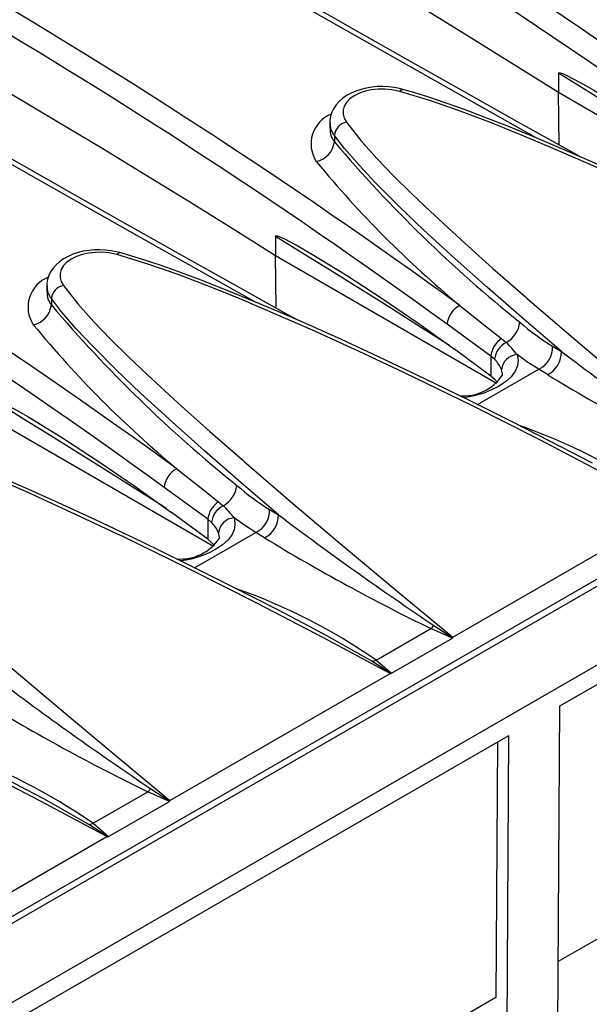
# Model space of a CAD drawing. Units: millimetres. Extents: x 35 to 2065, y 35 to 1450.
# Drawn here: x 1679 to 1715, y 1152 to 1214 of the extents above; entities that cross this region are included whole.
import ezdxf

# ---------------------------------------------------------------- set-up
doc = ezdxf.new("R2010")
doc.units = ezdxf.units.MM
doc.header["$LTSCALE"] = 5
doc.layers.add('HAURATON_PRODUCT_CONTOUR', color=7, linetype='Continuous', lineweight=25)

msp = doc.modelspace()

# ---------------------------------------------------------------- linework, layer by layer
at = {"layer": 'HAURATON_PRODUCT_CONTOUR'}
for p, q in [((1617.644, 1122.404), (1969.54, 1325.549)), ((1970.18, 1325.476), (1618.041, 1122.191)), ((1621.058, 1119.005), (1973.197, 1322.291)), ((1713.108, 1210.542), (1713.108, 1209.349)), ((1713.16, 1206.052), (1713.108, 1209.349)), ((1713.108, 1209.349), (1726.922, 1201.374)), ((1698.834, 1207.448), (1698.834, 1207.078)), ((1699.116, 1206.65), (1699.116, 1206.261)), ((1695.431, 1200.337), (1695.431, 1199.144)), ((1695.482, 1195.847), (1695.431, 1199.144)), ((1695.431, 1199.144), (1709.245, 1191.169)), ((1681.156, 1197.243), (1681.156, 1196.873)), ((1681.439, 1196.445), (1681.439, 1196.056)), ((1708.896, 1192.852), (1706.156, 1194.845)), ((1709.557, 1193.952), (1709.854, 1193.7)), ((1708.896, 1191.603), (1706.621, 1193.282)), ((1712.745, 1193.475), (1713.296, 1193.141)), ((1708.896, 1192.852), (1708.896, 1191.603)), ((1709.12, 1192.659), (1708.896, 1192.852)), ((1708.064, 1189.819), (1711.889, 1192.027)), ((1712.435, 1191.695), (1711.889, 1192.027)), ((1709.151, 1191.385), (1708.896, 1191.603)), ((1709.298, 1191.21), (1709.151, 1191.385)), ((1713.202, 1170.974), (1746.923, 1190.441)), ((1677.753, 1188.939), (1691.567, 1180.964)), ((1691.218, 1182.647), (1688.479, 1184.64)), ((1691.88, 1183.747), (1692.177, 1183.495)), ((1691.218, 1181.398), (1688.943, 1183.077)), ((1695.068, 1183.27), (1695.618, 1182.936)), ((1706.513, 1175.272), (1720.271, 1183.214)), ((1691.218, 1182.647), (1691.218, 1181.398)), ((1691.443, 1182.454), (1691.218, 1182.647)), ((1690.386, 1179.614), (1694.212, 1181.822)), ((1694.758, 1181.49), (1694.212, 1181.822)), ((1691.473, 1181.18), (1691.218, 1181.398)), ((1691.62, 1181.005), (1691.473, 1181.18)), ((1701.721, 1173.845), (1705.139, 1175.819)), ((1706.491, 1175.21), (1705.139, 1175.819)), ((1702.692, 1173.017), (1706.491, 1175.21)), ((1746.216, 1174.11), (1713.106, 1154.996)), ((1701.721, 1173.845), (1702.692, 1173.017)), ((1688.835, 1165.067), (1702.593, 1173.009)), ((1712.369, 1032.598), (1713.202, 1170.974)), ((1676.566, 1149.824), (1710.02, 1169.137)), ((1709.187, 1030.787), (1710.02, 1169.137)), ((1709.308, 1168.726), (1709.212, 1152.748)), ((1684.043, 1163.64), (1687.461, 1165.613)), ((1688.814, 1165.005), (1687.461, 1165.613)), ((1685.014, 1162.812), (1688.814, 1165.005)), ((1684.043, 1163.64), (1685.014, 1162.812)), ((1671.157, 1154.862), (1684.915, 1162.804)), ((1709.212, 1152.748), (1676.566, 1133.902))]:
    msp.add_line(p, q, dxfattribs=at)
at = {"layer": 'HAURATON_PRODUCT_CONTOUR', "flags": 128}
for points in [[(1714.401, 1205.358), (1713.929, 1205.621), (1710.557, 1207.511), (1707.204, 1209.396), (1703.872, 1211.275), (1700.56, 1213.15), (1697.27, 1215.018), (1694.001, 1216.881), (1690.755, 1218.738), (1687.531, 1220.588), (1684.331, 1222.431), (1681.154, 1224.267), (1677.997, 1226.098), (1674.86, 1227.925), (1671.743, 1229.745), (1668.648, 1231.561), (1665.574, 1233.37), (1662.522, 1235.174), (1659.491, 1236.972), (1656.482, 1238.763), (1653.496, 1240.549), (1651.143, 1241.962)], [(1652.934, 1240.536), (1654.389, 1239.664), (1658.392, 1237.277), (1662.439, 1234.877), (1666.525, 1232.465), (1670.655, 1230.04), (1674.824, 1227.604), (1679.034, 1225.156), (1683.284, 1222.697), (1687.473, 1220.284), (1691.698, 1217.862), (1698.285, 1214.107), (1704.957, 1210.33), (1711.712, 1206.532), (1711.886, 1206.435)], [(1696.723, 1195.153), (1696.251, 1195.416), (1692.879, 1197.306), (1689.526, 1199.191), (1686.194, 1201.07), (1682.883, 1202.945), (1679.592, 1204.813), (1676.324, 1206.676), (1673.077, 1208.532), (1669.854, 1210.382), (1666.653, 1212.226), (1663.477, 1214.062), (1660.319, 1215.893), (1657.182, 1217.719), (1654.066, 1219.54), (1650.97, 1221.356), (1647.897, 1223.165), (1644.844, 1224.969), (1641.814, 1226.766), (1638.805, 1228.558), (1635.818, 1230.344), (1633.465, 1231.756)], [(1635.256, 1230.331), (1636.711, 1229.459), (1640.715, 1227.072), (1644.761, 1224.672), (1648.847, 1222.26), (1652.977, 1219.835), (1657.146, 1217.399), (1661.357, 1214.951), (1665.606, 1212.492), (1669.795, 1210.079), (1674.02, 1207.657), (1680.607, 1203.902), (1687.279, 1200.125), (1694.034, 1196.327), (1694.208, 1196.23)], [(1691.062, 1222.689), (1693.877, 1221.054), (1696.675, 1219.41), (1699.456, 1217.756), (1702.221, 1216.093), (1704.968, 1214.421), (1707.699, 1212.74), (1710.412, 1211.049), (1713.108, 1209.349)], [(1673.384, 1212.483), (1676.199, 1210.849), (1678.997, 1209.205), (1681.779, 1207.551), (1684.543, 1205.888), (1687.291, 1204.216), (1690.021, 1202.535), (1692.735, 1200.844), (1695.431, 1199.144)], [(1713.108, 1210.542), (1713.111, 1210.555), (1713.118, 1210.566), (1713.138, 1210.575), (1713.219, 1210.569), (1713.426, 1210.501), (1713.637, 1210.405), (1714.479, 1209.969), (1715.322, 1209.481), (1717.561, 1208.108), (1719.789, 1206.649), (1722.004, 1205.129), (1724.299, 1203.487)], [(1723.986, 1203.727), (1722.245, 1204.832), (1720.418, 1205.986), (1718.591, 1207.133), (1716.764, 1208.275), (1714.936, 1209.412), (1713.108, 1210.542)], [(1703.399, 1209.528), (1703.188, 1209.585), (1702.85, 1209.65), (1702.501, 1209.692), (1702.149, 1209.709), (1701.8, 1209.702), (1701.453, 1209.67), (1701.11, 1209.613), (1700.782, 1209.532), (1700.464, 1209.426), (1700.16, 1209.293), (1699.882, 1209.138), (1699.625, 1208.957), (1699.418, 1208.773), (1699.226, 1208.555), (1699.068, 1208.318), (1698.961, 1208.096), (1698.881, 1207.847), (1698.84, 1207.595), (1698.839, 1207.447)], [(1703.202, 1209.402), (1703.11, 1209.427), (1702.708, 1209.507), (1702.279, 1209.548), (1701.859, 1209.545), (1701.437, 1209.498), (1701.047, 1209.413), (1700.679, 1209.285), (1700.363, 1209.126), (1700.091, 1208.931), (1699.884, 1208.717), (1699.738, 1208.477), (1699.664, 1208.232), (1699.661, 1207.974), (1699.728, 1207.725), (1699.868, 1207.477)], [(1703.202, 1209.402), (1703.265, 1209.474), (1703.325, 1209.519), (1703.38, 1209.533), (1703.401, 1209.53)], [(1737.948, 1193.419), (1733.8, 1195.637), (1729.625, 1197.812), (1725.417, 1199.941), (1721.169, 1202.016), (1721.166, 1202.017), (1718.307, 1203.367), (1715.42, 1204.682), (1712.498, 1205.958), (1710.699, 1206.715), (1708.88, 1207.452), (1707.03, 1208.155), (1705.141, 1208.81), (1703.202, 1209.402)], [(1732.918, 1196.354), (1730.979, 1197.368), (1727.986, 1198.901), (1725.149, 1200.321), (1722.439, 1201.645), (1719.544, 1203.023), (1717.234, 1204.093), (1715.204, 1205.007), (1713.335, 1205.823), (1711.58, 1206.564), (1709.895, 1207.249), (1708.479, 1207.803), (1707.238, 1208.268), (1706.092, 1208.676), (1705.01, 1209.039), (1704.091, 1209.329), (1703.401, 1209.53)], [(1699.868, 1207.477), (1700.768, 1206.329), (1701.764, 1205.203), (1702.833, 1204.095), (1703.951, 1203), (1705.097, 1201.912), (1707.035, 1200.12), (1709.025, 1198.338), (1711.052, 1196.561), (1711.169, 1196.46), (1714.205, 1193.85), (1717.289, 1191.239), (1720.722, 1188.363), (1724.19, 1185.477)], [(1713.296, 1193.141), (1710.97, 1195.138), (1708.68, 1197.138), (1706.662, 1198.939), (1704.693, 1200.748), (1703.145, 1202.225), (1701.659, 1203.716), (1700.677, 1204.763), (1699.757, 1205.826), (1699.116, 1206.65)], [(1695.431, 1200.337), (1695.433, 1200.35), (1695.44, 1200.361), (1695.46, 1200.37), (1695.541, 1200.364), (1695.748, 1200.296), (1695.959, 1200.2), (1696.801, 1199.764), (1697.644, 1199.276), (1699.883, 1197.903), (1702.111, 1196.444), (1704.326, 1194.924), (1706.621, 1193.282)], [(1706.308, 1193.522), (1704.567, 1194.627), (1702.74, 1195.781), (1700.913, 1196.928), (1699.086, 1198.07), (1697.258, 1199.207), (1695.431, 1200.337)], [(1685.721, 1199.323), (1685.51, 1199.38), (1685.172, 1199.445), (1684.823, 1199.487), (1684.471, 1199.504), (1684.123, 1199.497), (1683.775, 1199.465), (1683.432, 1199.408), (1683.104, 1199.327), (1682.786, 1199.22), (1682.482, 1199.088), (1682.204, 1198.933), (1681.947, 1198.752), (1681.741, 1198.568), (1681.548, 1198.35), (1681.39, 1198.113), (1681.283, 1197.891), (1681.204, 1197.642), (1681.163, 1197.39), (1681.161, 1197.242)], [(1685.525, 1199.197), (1685.433, 1199.222), (1685.03, 1199.302), (1684.601, 1199.343), (1684.182, 1199.34), (1683.759, 1199.293), (1683.37, 1199.207), (1683.002, 1199.08), (1682.686, 1198.921), (1682.413, 1198.726), (1682.206, 1198.512), (1682.06, 1198.272), (1681.986, 1198.026), (1681.983, 1197.768), (1682.05, 1197.519), (1682.19, 1197.272)], [(1685.525, 1199.197), (1685.588, 1199.269), (1685.648, 1199.314), (1685.702, 1199.328), (1685.723, 1199.325)], [(1720.271, 1183.214), (1716.122, 1185.432), (1711.947, 1187.607), (1707.74, 1189.736), (1703.492, 1191.811), (1703.488, 1191.812), (1700.63, 1193.161), (1697.743, 1194.477), (1694.82, 1195.753), (1693.022, 1196.51), (1691.202, 1197.247), (1689.352, 1197.95), (1687.463, 1198.605), (1685.525, 1199.197)], [(1715.24, 1186.148), (1713.301, 1187.163), (1710.308, 1188.696), (1707.472, 1190.115), (1704.761, 1191.44), (1701.866, 1192.817), (1699.556, 1193.887), (1697.526, 1194.802), (1695.657, 1195.618), (1693.902, 1196.359), (1692.217, 1197.044), (1690.802, 1197.598), (1689.56, 1198.063), (1688.414, 1198.471), (1687.332, 1198.834), (1686.413, 1199.123), (1685.723, 1199.325)], [(1682.19, 1197.272), (1683.09, 1196.124), (1684.086, 1194.998), (1685.155, 1193.89), (1686.274, 1192.795), (1687.419, 1191.707), (1689.358, 1189.915), (1691.347, 1188.133), (1693.375, 1186.356), (1693.491, 1186.255), (1696.527, 1183.645), (1699.611, 1181.034), (1703.044, 1178.158), (1706.513, 1175.272)], [(1695.618, 1182.936), (1693.292, 1184.933), (1691.002, 1186.933), (1688.984, 1188.734), (1687.015, 1190.543), (1685.468, 1192.02), (1683.981, 1193.511), (1682.999, 1194.558), (1682.079, 1195.621), (1681.439, 1196.445)], [(1706.948, 1196.018), (1708.438, 1194.836), (1709.557, 1193.952)], [(1710.526, 1192.943), (1710.588, 1192.601), (1710.551, 1192.254), (1710.408, 1191.905), (1710.156, 1191.562), (1709.815, 1191.249), (1709.377, 1190.956), (1708.94, 1190.733), (1708.445, 1190.538), (1707.849, 1190.366), (1707.53, 1190.298), (1707.205, 1190.246)], [(1711.889, 1192.027), (1711.209, 1192.457), (1710.526, 1192.943)], [(1709.61, 1191.668), (1709.615, 1191.741), (1709.556, 1192.004)], [(1677.753, 1190.132), (1677.755, 1190.145), (1677.763, 1190.155), (1677.782, 1190.164), (1677.864, 1190.159), (1678.07, 1190.091), (1678.282, 1189.995), (1679.123, 1189.559), (1679.967, 1189.071), (1682.206, 1187.698), (1684.434, 1186.239), (1686.648, 1184.719), (1688.943, 1183.077)], [(1688.631, 1183.317), (1686.889, 1184.422), (1685.062, 1185.575), (1683.235, 1186.723), (1681.408, 1187.865), (1679.581, 1189.002), (1677.753, 1190.132)], [(1702.593, 1173.009), (1698.445, 1175.227), (1694.27, 1177.402), (1690.062, 1179.531), (1685.814, 1181.606), (1685.81, 1181.607), (1682.952, 1182.956), (1680.065, 1184.272), (1677.142, 1185.547), (1675.344, 1186.305), (1673.524, 1187.042), (1671.675, 1187.745), (1669.785, 1188.4), (1667.847, 1188.992)], [(1697.562, 1175.943), (1695.623, 1176.958), (1692.63, 1178.491), (1689.794, 1179.91), (1687.083, 1181.235), (1684.189, 1182.612), (1681.879, 1183.682), (1679.849, 1184.597), (1677.979, 1185.413), (1676.225, 1186.154), (1674.539, 1186.839), (1673.124, 1187.393), (1671.883, 1187.858), (1670.737, 1188.266), (1669.655, 1188.629), (1668.736, 1188.918), (1668.045, 1189.12)], [(1664.513, 1187.067), (1665.413, 1185.919), (1666.409, 1184.793), (1667.477, 1183.685), (1668.596, 1182.59), (1669.742, 1181.502), (1671.68, 1179.71), (1673.669, 1177.928), (1675.697, 1176.151), (1675.813, 1176.05), (1678.849, 1173.44), (1681.934, 1170.829), (1685.367, 1167.953), (1688.835, 1165.067)], [(1689.27, 1185.813), (1690.76, 1184.631), (1691.88, 1183.747)], [(1692.848, 1182.738), (1692.91, 1182.396), (1692.874, 1182.049), (1692.731, 1181.7), (1692.479, 1181.357), (1692.137, 1181.044), (1691.699, 1180.751), (1691.262, 1180.528), (1690.768, 1180.333), (1690.172, 1180.161), (1689.852, 1180.093), (1689.527, 1180.041)], [(1694.212, 1181.822), (1693.531, 1182.252), (1692.848, 1182.738)], [(1691.933, 1181.463), (1691.937, 1181.536), (1691.878, 1181.799)], [(1684.915, 1162.804), (1680.767, 1165.022), (1676.592, 1167.197), (1672.384, 1169.325), (1668.136, 1171.4), (1668.133, 1171.402), (1665.274, 1172.751), (1662.387, 1174.067), (1659.465, 1175.342), (1657.666, 1176.099), (1655.847, 1176.837), (1653.997, 1177.54), (1652.108, 1178.194), (1650.169, 1178.787)], [(1679.885, 1165.738), (1677.946, 1166.753), (1674.953, 1168.286), (1672.116, 1169.705), (1669.406, 1171.03), (1666.511, 1172.407), (1664.201, 1173.477), (1662.171, 1174.392), (1660.302, 1175.208), (1658.547, 1175.948), (1656.862, 1176.634), (1655.446, 1177.188), (1654.205, 1177.653), (1653.059, 1178.061), (1651.977, 1178.424), (1651.058, 1178.713), (1650.368, 1178.915)], [(1705.334, 1176.008), (1706.458, 1175.275), (1706.512, 1175.239)], [(1701.457, 1173.77), (1698.652, 1175.367), (1697.557, 1175.935)], [(1706.512, 1175.239), (1706.513, 1175.268), (1706.513, 1175.272)], [(1701.457, 1173.77), (1701.587, 1173.797), (1701.72, 1173.845)], [(1702.646, 1173.007), (1702.591, 1173.042), (1701.457, 1173.77)], [(1702.593, 1173.009), (1702.599, 1173.009), (1702.646, 1173.007)], [(1683.779, 1163.565), (1680.974, 1165.161), (1679.88, 1165.729)], [(1687.656, 1165.803), (1688.781, 1165.07), (1688.834, 1165.034)], [(1688.834, 1165.034), (1688.835, 1165.063), (1688.835, 1165.067)], [(1683.779, 1163.565), (1683.909, 1163.592), (1684.043, 1163.64)], [(1684.968, 1162.801), (1684.914, 1162.837), (1683.779, 1163.565)], [(1684.915, 1162.804), (1684.922, 1162.804), (1684.968, 1162.801)]]:
    msp.add_lwpolyline(points, dxfattribs=at)
at = {"layer": 'HAURATON_PRODUCT_CONTOUR'}
for centre, radius, start, end in [((1505.199, 904.787), 372.843, 53.94771, 66.05767), ((1505.194, 904.776), 371.44, 53.94025, 66.06513), ((1487.521, 894.582), 372.843, 53.94771, 66.05767), ((1487.516, 894.571), 371.44, 53.94025, 66.06513), ((1469.844, 884.377), 372.843, 53.94771, 66.05767), ((1469.838, 884.366), 371.44, 53.94025, 66.06513), ((1699.665, 1206.122), 2.006, 111.61698, 213.3539), ((1700.009, 1207.398), 1.165, 177.56864, 219.96071), ((1700.073, 1206.536), 0.963, 102.26821, 173.24542), ((1700.047, 1207.023), 1.203, 177.40178, 219.27185), ((1697.682, 1206.43), 1.444, 282.28512, 353.27916), ((1763.052, 1260.307), 83.719, 220.20834, 231.29501), ((1750.506, 1248.325), 68.069, 219.50938, 230.21491), ((1681.987, 1195.917), 2.006, 111.61698, 213.3539), ((1682.332, 1197.193), 1.165, 177.56864, 219.96071), ((1682.395, 1196.331), 0.963, 102.26821, 173.24542), ((1682.37, 1196.818), 1.203, 177.40178, 219.27185), ((1680.005, 1196.225), 1.444, 282.28512, 353.27916), ((1745.375, 1250.102), 83.719, 220.20834, 231.29501), ((1707.658, 1194.685), 1.51, 118.04213, 173.90613), ((1732.828, 1238.12), 68.069, 219.50938, 230.21491), ((1709.018, 1195.176), 1.697, 299.54721, 353.22126), ((1720.487, 1206.154), 14.856, 228.80605, 238.59496), ((1710.39, 1192.703), 1.502, 123.68622, 174.28346), ((1710.473, 1192.484), 1.364, 116.9948, 172.63792), ((1706.675, 1190.201), 4.727, 35.44881, 47.74028), ((1711.214, 1193.404), 1.533, 296.14786, 2.65938), ((1707.851, 1191.343), 1.829, 21.20403, 46.03907), ((1710.598, 1191.898), 1.047, 93.92505, 174.18505), ((1711.756, 1193.078), 1.541, 296.15536, 2.33979), ((1842.851, 1364.562), 214.871, 232.91892, 236.10123), ((1707.176, 1193.313), 2.944, 265.28355, 326.02818), ((1777.241, 1297.989), 124.491, 238.63006, 244.07653), ((1698.384, 1153.753), 36.872, 55.2557, 70.60847), ((1689.98, 1184.479), 1.51, 118.04213, 173.90613), ((1691.34, 1184.971), 1.697, 299.54721, 353.22126), ((1702.809, 1195.949), 14.856, 228.80605, 238.59496), ((1692.713, 1182.498), 1.502, 123.68622, 174.28346), ((1692.796, 1182.279), 1.364, 116.9948, 172.63792), ((1688.998, 1179.996), 4.727, 35.44881, 47.74028), ((1692.92, 1181.693), 1.047, 93.92505, 174.18505), ((1693.536, 1183.199), 1.533, 296.14786, 2.65938), ((1694.078, 1182.873), 1.541, 296.15536, 2.33979), ((1825.173, 1354.357), 214.871, 232.91892, 236.10123), ((1690.173, 1181.138), 1.829, 21.20403, 46.03907), ((1759.563, 1287.783), 124.491, 238.63006, 244.07653), ((1689.498, 1183.108), 2.944, 265.28355, 326.02818), ((1680.707, 1143.547), 36.872, 55.2557, 70.60847), ((1704.286, 1176.89), 1.369, 308.52357, 319.91658), ((1706.478, 1175.242), 0.0341, 292.57336, 355.18901), ((1702.652, 1173.089), 0.0825, 265.67164, 299.14831), ((1807.496, 1344.151), 214.871, 232.91892, 236.10123), ((1741.885, 1277.578), 124.491, 238.63006, 244.07653), ((1663.029, 1133.342), 36.872, 55.2557, 70.60847), ((1686.609, 1166.685), 1.369, 308.52357, 319.91658), ((1688.8, 1165.037), 0.0341, 292.57336, 355.18901), ((1684.974, 1162.884), 0.0825, 265.67164, 299.14831)]:
    msp.add_arc(centre, radius, start, end, dxfattribs=at)

doc.saveas('drawing.dxf')
